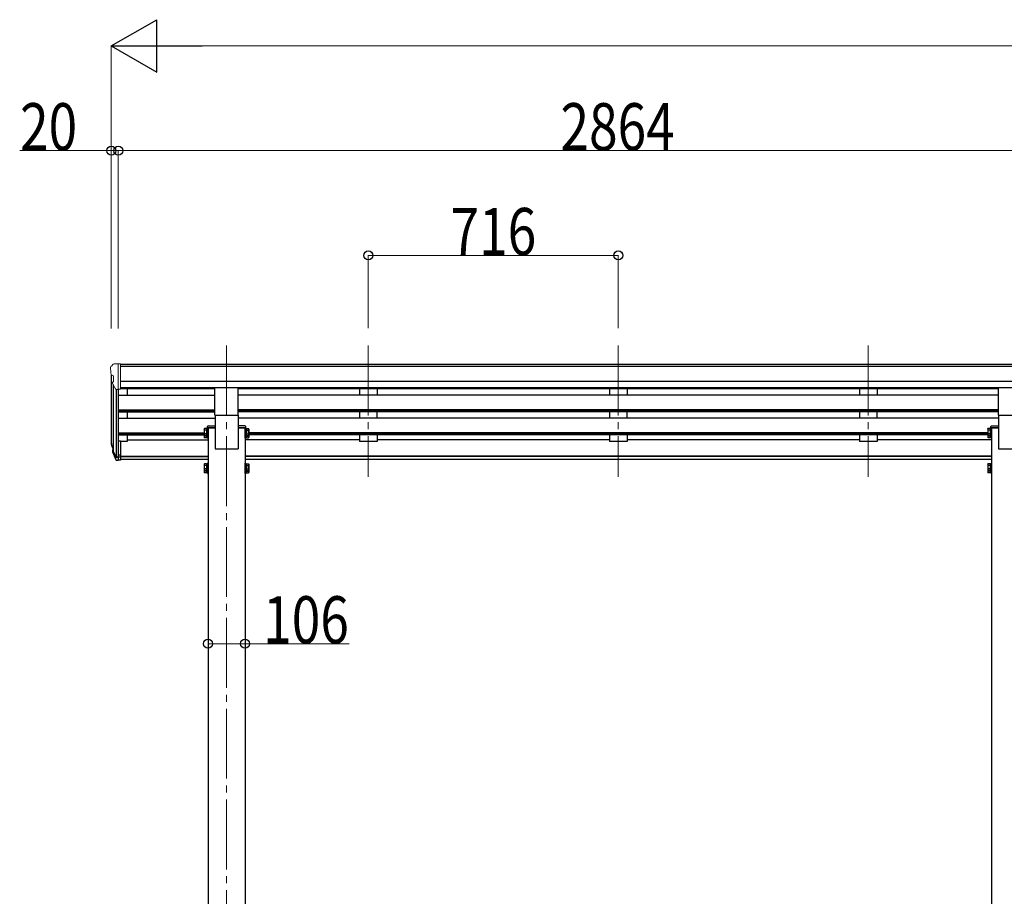
# Model space of a CAD drawing. Units: millimetres. Extents: x 0 to 25230, y 0 to 17820.
# Drawn here: x 5457 to 8277, y 5860 to 8370 of the extents above; entities that cross this region are included whole.
import ezdxf

# ---------------------------------------------------------------- set-up
doc = ezdxf.new("R2010")
doc.units = ezdxf.units.MM
doc.linetypes.add('YCENTER_1', pattern=[13, 10, -1, 1, -1])
for name, color, linetype, lineweight in [('YKK_12', 2, 'Continuous', 13), ('YKK_13', 4, 'Continuous', 30), ('YKK_A1', 4, 'Continuous', 30), ('YKK_D', 6, 'Continuous', 13)]:
    doc.layers.add(name, color=color, linetype=linetype, lineweight=lineweight)
doc.styles.add('text-b', font='extslim2.shx', dxfattribs={"width": 0.8, "bigfont": 'extfont2.shx'})

msp = doc.modelspace()

# ---------------------------------------------------------------- linework, layer by layer
at = {"layer": 'YKK_12', "linetype": 'YCENTER_1', "ltscale": 20}
for p, q in [((6049.2, 7436.8), (6049.2, 4391.1)), ((6455.2, 7436.8), (6455.2, 7060.8)), ((7171.2, 7436.8), (7171.2, 7060.8)), ((7887.2, 7436.8), (7887.2, 7060.8))]:
    msp.add_line(p, q, dxfattribs=at)
at = {"layer": 'YKK_13', "linetype": 'Continuous', "lineweight": 13, "ltscale": 0.5}
for p, q in [((5717.2, 7374.4), (5717.2, 7373.8)), ((5724.1, 7383.2), (5720, 7377.4)), ((5727.2, 7383.8), (5724.8, 7383.6)), ((5727.2, 7383.8), (5745.7, 7383.8)), ((5739.2, 7310.8), (5739.2, 7383.8)), ((5745.7, 7383.8), (5755.7, 7383.7)), ((5745.7, 7311.8), (5745.7, 7383.8)), ((5755.7, 7382.2), (5755.7, 7383.7)), ((5719.7, 7352.6), (5725, 7349.5)), ((5725.2, 7349.3), (5725.2, 7333)), ((5731.5, 7312.6), (5722.5, 7328.2)), ((5739.2, 7310.8), (5734, 7311.1)), ((5745.7, 7311.8), (5739.2, 7311.8))]:
    msp.add_line(p, q, dxfattribs=at)
at = {"layer": 'YKK_13', "ltscale": 20}
for p, q in [((6015.7, 7236.9), (6015.7, 7315.2)), ((6082.7, 7236.9), (6082.7, 7315.2)), ((8259.7, 7236.9), (8259.7, 7315.2)), ((6015.7, 7236.9), (6082.7, 7236.9)), ((8259.7, 7236.9), (8326.7, 7236.9))]:
    msp.add_line(p, q, dxfattribs=at)
at = {"layer": 'YKK_13', "linetype": 'Continuous', "ltscale": 2}
for p, q in [((5985.1, 7197.5), (5985.8, 7198.8)), ((5985.1, 7197.5), (5985.1, 7180.5)), ((5992.1, 7198.8), (5985.8, 7198.8)), ((5992.1, 7193.9), (5985.8, 7193.9)), ((5992.1, 7198.8), (5992.1, 7179.2)), ((5994.6, 7197.7), (5992.1, 7197.7)), ((5996.2, 7200), (5994.6, 7200)), ((5994.6, 7200), (5994.6, 7178)), ((5994.6, 7197.7), (5994.6, 7180.2)), ((5996.2, 7178), (5996.2, 7200)), ((6102.2, 7178), (6102.2, 7200)), ((6102.2, 7200), (6103.8, 7200)), ((6103.8, 7200), (6103.8, 7178)), ((6103.8, 7197.7), (6106.3, 7197.7)), ((6103.8, 7197.7), (6103.8, 7180.2)), ((6106.3, 7198.8), (6112.5, 7198.8)), ((6106.3, 7198.8), (6106.3, 7179.2)), ((6106.3, 7193.9), (6112.5, 7193.9)), ((6113.3, 7197.5), (6112.5, 7198.8)), ((6113.3, 7197.5), (6113.3, 7180.5)), ((8229.1, 7197.5), (8229.8, 7198.8)), ((8229.1, 7197.5), (8229.1, 7180.5)), ((8236.1, 7198.8), (8229.8, 7198.8)), ((8236.1, 7193.9), (8229.8, 7193.9)), ((8236.1, 7198.8), (8236.1, 7179.2)), ((8238.6, 7197.7), (8236.1, 7197.7)), ((8240.2, 7200), (8238.6, 7200)), ((8238.6, 7200), (8238.6, 7178)), ((8238.6, 7197.7), (8238.6, 7180.2)), ((8240.2, 7178), (8240.2, 7200)), ((5985.1, 7180.5), (5985.8, 7179.2)), ((5985.1, 7180.5), (5985.1, 7173.7)), ((5985.1, 7173.7), (5985.8, 7172.4)), ((5992.1, 7184.1), (5985.8, 7184.1)), ((5992.1, 7179.2), (5985.8, 7179.2)), ((5992.1, 7177.3), (5985.8, 7177.3)), ((5992.1, 7172.4), (5985.8, 7172.4)), ((5994.6, 7189.7), (5992.1, 7189.7)), ((5994.6, 7188.2), (5992.1, 7188.2)), ((5992.1, 7180.2), (5994.6, 7180.2)), ((5992.1, 7180.2), (5992.1, 7172.4)), ((5992.1, 7173.5), (5994.6, 7173.5)), ((5994.6, 7180.2), (5994.6, 7173.5)), ((5994.6, 7178), (5996.2, 7178)), ((5994.6, 7178), (5994.6, 7171.2)), ((5994.6, 7171.2), (5996.2, 7171.2)), ((5996.2, 7171.2), (5996.2, 7178)), ((6103.8, 7178), (6102.2, 7178)), ((6102.2, 7171.2), (6102.2, 7178)), ((6103.8, 7171.2), (6102.2, 7171.2)), ((6103.8, 7189.7), (6106.3, 7189.7)), ((6103.8, 7188.2), (6106.3, 7188.2)), ((6106.3, 7180.2), (6103.8, 7180.2)), ((6103.8, 7180.2), (6103.8, 7173.5)), ((6103.8, 7178), (6103.8, 7171.2)), ((6106.3, 7173.5), (6103.8, 7173.5)), ((6106.3, 7184.1), (6112.5, 7184.1)), ((6106.3, 7180.2), (6106.3, 7172.4)), ((6106.3, 7179.2), (6112.5, 7179.2)), ((6106.3, 7177.3), (6112.5, 7177.3)), ((6106.3, 7172.4), (6112.5, 7172.4)), ((6113.3, 7180.5), (6112.5, 7179.2)), ((6113.3, 7173.7), (6112.5, 7172.4)), ((6113.3, 7180.5), (6113.3, 7173.7)), ((8229.1, 7180.5), (8229.8, 7179.2)), ((8229.1, 7180.5), (8229.1, 7173.7)), ((8229.1, 7173.7), (8229.8, 7172.4)), ((8236.1, 7184.1), (8229.8, 7184.1)), ((8236.1, 7179.2), (8229.8, 7179.2)), ((8236.1, 7177.3), (8229.8, 7177.3)), ((8236.1, 7172.4), (8229.8, 7172.4)), ((8238.6, 7189.7), (8236.1, 7189.7)), ((8238.6, 7188.2), (8236.1, 7188.2)), ((8236.1, 7180.2), (8238.6, 7180.2)), ((8236.1, 7180.2), (8236.1, 7172.4)), ((8236.1, 7173.5), (8238.6, 7173.5)), ((8238.6, 7180.2), (8238.6, 7173.5)), ((8238.6, 7178), (8240.2, 7178)), ((8238.6, 7178), (8238.6, 7171.2)), ((8238.6, 7171.2), (8240.2, 7171.2)), ((8240.2, 7171.2), (8240.2, 7178)), ((5985.1, 7096.9), (5985.8, 7098.3)), ((5985.1, 7096.9), (5985.1, 7079.9)), ((5985.1, 7079.9), (5985.8, 7078.6)), ((5985.1, 7079.9), (5985.1, 7073.2)), ((5992.1, 7098.3), (5985.8, 7098.3)), ((5992.1, 7093.4), (5985.8, 7093.4)), ((5992.1, 7083.5), (5985.8, 7083.5)), ((5992.1, 7078.6), (5985.8, 7078.6)), ((5992.1, 7098.3), (5992.1, 7078.6)), ((5994.6, 7097.2), (5992.1, 7097.2)), ((5994.6, 7089.2), (5992.1, 7089.2)), ((5994.6, 7087.7), (5992.1, 7087.7)), ((5992.1, 7079.7), (5994.6, 7079.7)), ((5992.1, 7079.7), (5992.1, 7071.8)), ((5996.2, 7099.4), (5994.6, 7099.4)), ((5994.6, 7099.4), (5994.6, 7077.4)), ((5994.6, 7097.2), (5994.6, 7079.7)), ((5994.6, 7079.7), (5994.6, 7072.9)), ((5996.2, 7077.4), (5996.2, 7099.4)), ((6102.2, 7077.4), (6102.2, 7099.4)), ((6102.2, 7099.4), (6103.8, 7099.4)), ((6103.8, 7099.4), (6103.8, 7077.4)), ((6103.8, 7097.2), (6106.3, 7097.2)), ((6103.8, 7097.2), (6103.8, 7079.7)), ((6103.8, 7089.2), (6106.3, 7089.2)), ((6103.8, 7087.7), (6106.3, 7087.7)), ((6106.3, 7079.7), (6103.8, 7079.7)), ((6103.8, 7079.7), (6103.8, 7072.9)), ((6106.3, 7098.3), (6112.5, 7098.3)), ((6106.3, 7098.3), (6106.3, 7078.6)), ((6106.3, 7093.4), (6112.5, 7093.4)), ((6106.3, 7083.5), (6112.5, 7083.5)), ((6106.3, 7079.7), (6106.3, 7071.8)), ((6106.3, 7078.6), (6112.5, 7078.6)), ((6113.3, 7096.9), (6112.5, 7098.3)), ((6113.3, 7079.9), (6112.5, 7078.6)), ((6113.3, 7096.9), (6113.3, 7079.9)), ((6113.3, 7079.9), (6113.3, 7073.2)), ((8229.1, 7096.9), (8229.8, 7098.3)), ((8229.1, 7096.9), (8229.1, 7079.9)), ((8229.1, 7079.9), (8229.8, 7078.6)), ((8229.1, 7079.9), (8229.1, 7073.2)), ((8236.1, 7098.3), (8229.8, 7098.3)), ((8236.1, 7093.4), (8229.8, 7093.4)), ((8236.1, 7083.5), (8229.8, 7083.5)), ((8236.1, 7078.6), (8229.8, 7078.6)), ((8236.1, 7098.3), (8236.1, 7078.6)), ((8238.6, 7097.2), (8236.1, 7097.2)), ((8238.6, 7089.2), (8236.1, 7089.2)), ((8238.6, 7087.7), (8236.1, 7087.7)), ((8236.1, 7079.7), (8238.6, 7079.7)), ((8236.1, 7079.7), (8236.1, 7071.8)), ((8240.2, 7099.4), (8238.6, 7099.4)), ((8238.6, 7099.4), (8238.6, 7077.4)), ((8238.6, 7097.2), (8238.6, 7079.7)), ((8238.6, 7079.7), (8238.6, 7072.9)), ((8240.2, 7077.4), (8240.2, 7099.4)), ((5985.1, 7073.2), (5985.8, 7071.8)), ((5992.1, 7076.7), (5985.8, 7076.7)), ((5992.1, 7071.8), (5985.8, 7071.8)), ((5992.1, 7072.9), (5994.6, 7072.9)), ((5994.6, 7077.4), (5996.2, 7077.4)), ((5994.6, 7077.4), (5994.6, 7070.7)), ((5994.6, 7070.7), (5996.2, 7070.7)), ((5996.2, 7070.7), (5996.2, 7077.4)), ((6103.8, 7077.4), (6102.2, 7077.4)), ((6102.2, 7070.7), (6102.2, 7077.4)), ((6103.8, 7070.7), (6102.2, 7070.7)), ((6103.8, 7077.4), (6103.8, 7070.7)), ((6106.3, 7072.9), (6103.8, 7072.9)), ((6106.3, 7076.7), (6112.5, 7076.7)), ((6106.3, 7071.8), (6112.5, 7071.8)), ((6113.3, 7073.2), (6112.5, 7071.8)), ((8229.1, 7073.2), (8229.8, 7071.8)), ((8236.1, 7076.7), (8229.8, 7076.7)), ((8236.1, 7071.8), (8229.8, 7071.8)), ((8236.1, 7072.9), (8238.6, 7072.9)), ((8238.6, 7077.4), (8240.2, 7077.4)), ((8238.6, 7077.4), (8238.6, 7070.7)), ((8238.6, 7070.7), (8240.2, 7070.7)), ((8240.2, 7070.7), (8240.2, 7077.4))]:
    msp.add_line(p, q, dxfattribs=at)
at = {"layer": 'YKK_13', "linetype": 'Continuous'}
for p, q in [((5994.2, 7200.8), (5994.4, 7204.4)), ((6016.2, 7200.8), (5994.2, 7200.8)), ((5996.4, 7206.3), (6016.2, 7206.3)), ((6016.2, 7206.3), (6016.2, 7200.8)), ((6082.2, 7206.3), (6082.2, 7200.8)), ((6102, 7206.3), (6082.2, 7206.3)), ((6082.2, 7200.8), (6104.2, 7200.8)), ((6104.2, 7200.8), (6104, 7204.4)), ((8238.2, 7200.8), (8238.4, 7204.4)), ((8260.2, 7200.8), (8238.2, 7200.8)), ((8240.4, 7206.3), (8260.2, 7206.3)), ((8260.2, 7206.3), (8260.2, 7200.8))]:
    msp.add_line(p, q, dxfattribs=at)
at = {"layer": 'YKK_13', "lineweight": 25}
for p, q in [((5739.2, 7162.6), (5739.2, 7107.8)), ((5722.9, 7132.7), (5731.7, 7109.1)), ((5723.5, 7133.3), (5731.7, 7117.1)), ((5732.7, 7118.2), (5725, 7133.6)), ((5739.2, 7117.5), (5734, 7117.5)), ((5739.2, 7115.7), (5734.3, 7115.7)), ((5739.2, 7107.8), (5734.3, 7107.8))]:
    msp.add_line(p, q, dxfattribs=at)
at = {"layer": 'YKK_13'}
for p, q in [((5745.7, 7162.6), (5739.2, 7162.6)), ((5745.7, 7162.6), (5745.7, 7108.5)), ((5720.3, 7148.4), (5724.1, 7140.4)), ((5720.9, 7149.7), (5724.1, 7142.7)), ((5722.6, 7137.1), (5722.9, 7132.7)), ((5745.7, 7122.4), (5739.2, 7122.4)), ((5745.7, 7117.5), (5739.2, 7117.5)), ((5745.7, 7108.5), (5739.2, 7108.5))]:
    msp.add_line(p, q, dxfattribs=at)
at = {"layer": 'YKK_13', "linetype": 'Continuous', "lineweight": 13, "ltscale": 0.5}
for centre, radius, start, end in [((5720.2, 7374.4), 3, 93, 180), ((5919.2, 7373.8), 202, 180, 184.949), ((5724.9, 7382.6), 1, 93.5, 145), ((5724.1, 7357), 6.18, 185.7035, 224.999), ((5725.1, 7329.7), 3, 94.7167, 210), ((5724.9, 7333), 0.3, 274.7167, 0), ((5724.9, 7349.3), 0.3, 0, 60), ((5734.1, 7314.1), 3, 210, 266.5)]:
    msp.add_arc(centre, radius, start, end, dxfattribs=at)
at = {"layer": 'YKK_13', "linetype": 'Continuous', "ltscale": 2}
for centre, radius, start, end in [((5989.4, 7196.4), 4.34, 145.6158, 214.3842), ((6001.3, 7189), 16.2, 162.412, 197.588), ((6108.9, 7196.4), 4.34, 325.6158, 34.3842), ((6097, 7189), 16.2, 342.412, 17.588), ((8233.4, 7196.4), 4.34, 145.6158, 214.3842), ((8245.3, 7189), 16.2, 162.412, 197.588), ((5989.4, 7181.6), 4.34, 145.6158, 214.3842), ((5989.4, 7174.8), 4.34, 145.6158, 214.3842), ((6001.3, 7182.2), 16.2, 186.7131, 197.588), ((6108.9, 7181.6), 4.34, 325.6158, 34.3842), ((6097, 7182.2), 16.2, 342.412, 353.2869), ((6108.9, 7174.8), 4.34, 325.6158, 34.3842), ((8233.4, 7181.6), 4.34, 145.6158, 214.3842), ((8233.4, 7174.8), 4.34, 145.6158, 214.3842), ((8245.3, 7182.2), 16.2, 186.7131, 197.588), ((5989.4, 7095.8), 4.34, 145.6158, 214.3842), ((6001.3, 7088.4), 16.2, 162.412, 197.588), ((5989.4, 7081.1), 4.34, 145.6158, 214.3842), ((6001.3, 7081.7), 16.2, 186.7131, 197.588), ((6108.9, 7095.8), 4.34, 325.6158, 34.3842), ((6097, 7088.4), 16.2, 342.412, 17.588), ((6108.9, 7081.1), 4.34, 325.6158, 34.3842), ((6097, 7081.7), 16.2, 342.412, 353.2869), ((8233.4, 7095.8), 4.34, 145.6158, 214.3842), ((8245.3, 7088.4), 16.2, 162.412, 197.588), ((8233.4, 7081.1), 4.34, 145.6158, 214.3842), ((8245.3, 7081.7), 16.2, 186.7131, 197.588), ((5989.4, 7074.3), 4.34, 145.6158, 214.3842), ((6108.9, 7074.3), 4.34, 325.6158, 34.3842), ((8233.4, 7074.3), 4.34, 145.6158, 214.3842)]:
    msp.add_arc(centre, radius, start, end, dxfattribs=at)
at = {"layer": 'YKK_13', "linetype": 'Continuous'}
for centre, start, end in [((5996.4, 7204.3), 90, 176.5), ((6102, 7204.3), 3.5, 90), ((8240.4, 7204.3), 90, 176.5)]:
    msp.add_arc(centre, 2, start, end, dxfattribs=at)
at = {"layer": 'YKK_13'}
for centre, radius, start, end in [((5748.4, 7157.5), 29.5, 186.5081, 197.9814), ((5749.8, 7159.2), 30.4, 187.1552, 198.1973)]:
    msp.add_arc(centre, radius, start, end, dxfattribs=at)
for centre, major_axis, ratio, start_param, end_param in [((5807.8, 7157.1), (-89.1, 1.4), 0.57596, -0.08695, 0.084632), ((5807, 7163.7), (87.9, 4.4), 0.541684, 3.065934, 3.222851), ((5723.9, 7137.1), (1.3, 0), 0.90356, 1.370089, 3.347195), ((5809.8, 7153.3), (-89.1, 0), 0.90356, 0.205602, 0.251535), ((5809.1, 7157.1), (-88.1, 0), 0.90356, 0.266296, 0.300384)]:
    msp.add_ellipse(centre, major_axis=major_axis, ratio=ratio, start_param=start_param, end_param=end_param, dxfattribs=at)
at = {"layer": 'YKK_13', "lineweight": 25}
for centre, major_axis, start_param, end_param in [((5734.3, 7118.4), (-3, 0), 0.523599, 1.570796), ((5734.3, 7110.5), (3, 0), 3.665191, 4.712389), ((5734, 7118.9), (-1.5, 0), 0.523599, 1.570796)]:
    msp.add_ellipse(centre, major_axis=major_axis, ratio=0.90356, start_param=start_param, end_param=end_param, dxfattribs=at)
at = {"layer": 'YKK_A1'}
for p, q in [((8586.7, 7382.2), (5745.7, 7382.2)), ((8586.7, 7377), (5745.7, 7377)), ((5719.2, 7353.2), (5719.2, 7162.9)), ((8596.7, 7333.4), (5745.7, 7333.4)), ((5724.1, 7325.4), (5724.1, 7136.2)), ((5733.2, 7311.3), (5733.2, 7117.8)), ((5739.2, 7311.8), (5739.2, 7162.6)), ((8596.7, 7315.6), (5745.7, 7315.6)), ((6015.7, 7312.3), (5745.7, 7312.3)), ((5764.2, 7312.3), (5764.2, 7294.5)), ((8259.7, 7312.3), (6082.7, 7312.3)), ((5739.2, 7294.5), (6015.7, 7294.5)), ((8259.7, 7294.5), (6082.7, 7294.5)), ((5739.2, 7252.6), (6015.7, 7252.6)), ((5739.2, 7251.1), (6015.7, 7251.1)), ((8259.7, 7252.6), (6082.7, 7252.6)), ((8259.7, 7251.1), (6082.7, 7251.1)), ((5739.2, 7246.8), (6015.7, 7246.8)), ((5739.2, 7228.5), (6016.2, 7228.5)), ((5764.2, 7246.8), (5764.2, 7228.5)), ((8259.7, 7246.8), (6082.7, 7246.8)), ((8260.2, 7228.5), (6082.7, 7228.5)), ((5739.2, 7186.7), (5985.1, 7186.7)), ((5739.2, 7185.2), (5985.1, 7185.2)), ((5739.2, 7180.9), (5985.1, 7180.9)), ((5764.2, 7180.9), (5764.2, 7161.9)), ((5764.2, 7166.9), (5996.2, 7166.9)), ((6430.2, 7166.9), (6102.2, 7166.9)), ((8229.1, 7186.7), (6113.3, 7186.7)), ((8229.1, 7185.2), (6113.3, 7185.2)), ((8229.1, 7180.9), (6113.3, 7180.9)), ((7146.2, 7166.9), (6480.2, 7166.9)), ((7862.2, 7166.9), (7196.2, 7166.9)), ((8240.2, 7166.9), (7912.2, 7166.9)), ((5764.2, 7161.9), (5745.7, 7161.9)), ((5745.7, 7119.9), (5996.2, 7119.9)), ((5745.7, 7118.5), (5996.2, 7118.5)), ((5996.2, 7110.8), (5745.7, 7110.8)), ((8240.2, 7119.9), (6102.2, 7119.9)), ((8240.2, 7118.5), (6102.2, 7118.5)), ((8240.2, 7110.8), (6102.2, 7110.8))]:
    msp.add_line(p, q, dxfattribs=at)
at = {"layer": 'YKK_A1', "ltscale": 20}
for p, q in [((6430.2, 7312.3), (6430.2, 7294.5)), ((6480.2, 7312.3), (6480.2, 7294.5)), ((7146.2, 7312.3), (7146.2, 7294.5)), ((7196.2, 7312.3), (7196.2, 7294.5)), ((7862.2, 7312.3), (7862.2, 7294.5)), ((7912.2, 7312.3), (7912.2, 7294.5)), ((6016.2, 7236.9), (6016.2, 7141.1)), ((6082.2, 7236.9), (6082.2, 7141.1)), ((6430.2, 7246.8), (6430.2, 7228.5)), ((6480.2, 7228.5), (6480.2, 7246.8)), ((7146.2, 7246.8), (7146.2, 7228.5)), ((7196.2, 7228.5), (7196.2, 7246.8)), ((7862.2, 7246.8), (7862.2, 7228.5)), ((7912.2, 7228.5), (7912.2, 7246.8)), ((8260.2, 7236.9), (8260.2, 7141.1)), ((5996.2, 7200.8), (5996.2, 4591.1)), ((5996.2, 7200.8), (6016.2, 7200.8)), ((6102.2, 7200.8), (6082.2, 7200.8)), ((6102.2, 7200.8), (6102.2, 4591.1)), ((8240.2, 7200.8), (8240.2, 4591.1)), ((8240.2, 7200.8), (8260.2, 7200.8)), ((6430.2, 7180.9), (6430.2, 7161.9)), ((6480.2, 7180.9), (6480.2, 7161.9)), ((7146.2, 7180.9), (7146.2, 7161.9)), ((7196.2, 7180.9), (7196.2, 7161.9)), ((7862.2, 7180.9), (7862.2, 7161.9)), ((7912.2, 7180.9), (7912.2, 7161.9)), ((6016.2, 7141.1), (6082.2, 7141.1)), ((6480.2, 7161.9), (6430.2, 7161.9)), ((7196.2, 7161.9), (7146.2, 7161.9)), ((7912.2, 7161.9), (7862.2, 7161.9)), ((8260.2, 7141.1), (8326.2, 7141.1))]:
    msp.add_line(p, q, dxfattribs=at)
at = {"layer": 'YKK_D', "lineweight": -2}
for p, q in [((5719.2, 8294.7), (5849.1, 8369.7)), ((5849.1, 8219.7), (5849.1, 8369.7)), ((5719.2, 8294.7), (5849.1, 8219.7)), ((5719.2, 8294.7), (5979, 8294.7))]:
    msp.add_line(p, q, dxfattribs=at)
at = {"layer": 'YKK_D'}
for p, q in [((5719.2, 7485.1), (5719.2, 8295.7)), ((5869.2, 8294.7), (14201.2, 8294.7)), ((5719.2, 7994.7), (5456.8, 7994.7)), ((5719.2, 7485.1), (5719.2, 7995.7)), ((5739.2, 7994.7), (5719.2, 7994.7)), ((5739.2, 7485.1), (5739.2, 7995.7)), ((5739.2, 7485.1), (5739.2, 7995.7)), ((5739.2, 7994.7), (8603.2, 7994.7)), ((6455.2, 7486.1), (6455.2, 7695.7)), ((6455.2, 7694.7), (7171.2, 7694.7)), ((7171.2, 7486.1), (7171.2, 7695.7)), ((5996.2, 6582.9), (6102.2, 6582.9)), ((6102.2, 6582.9), (6400, 6582.9))]:
    msp.add_line(p, q, dxfattribs=at)
at = {"layer": 'YKK_D', "linetype": 'ByBlock', "lineweight": -2}
for centre in [(5719.2, 7994.7), (5739.2, 7994.7), (5739.2, 7994.7), (6455.2, 7694.7), (7171.2, 7694.7), (5996.2, 6582.9), (6102.2, 6582.9)]:
    msp.add_circle(centre, 12.8, dxfattribs=at)

# ---------------------------------------------------------------- texts
at = {"layer": 'YKK_D', "style": 'text-b', "width": 0.8}
for s, p in [('20', (5457.8, 7995.7)), ('2864', (7005.6, 7995.7)), ('716', (6690.8, 7695.7)), ('106', (6154.2, 6583.9))]:
    msp.add_text(s, height=135, dxfattribs=at).set_placement(p)

doc.saveas('drawing.dxf')
